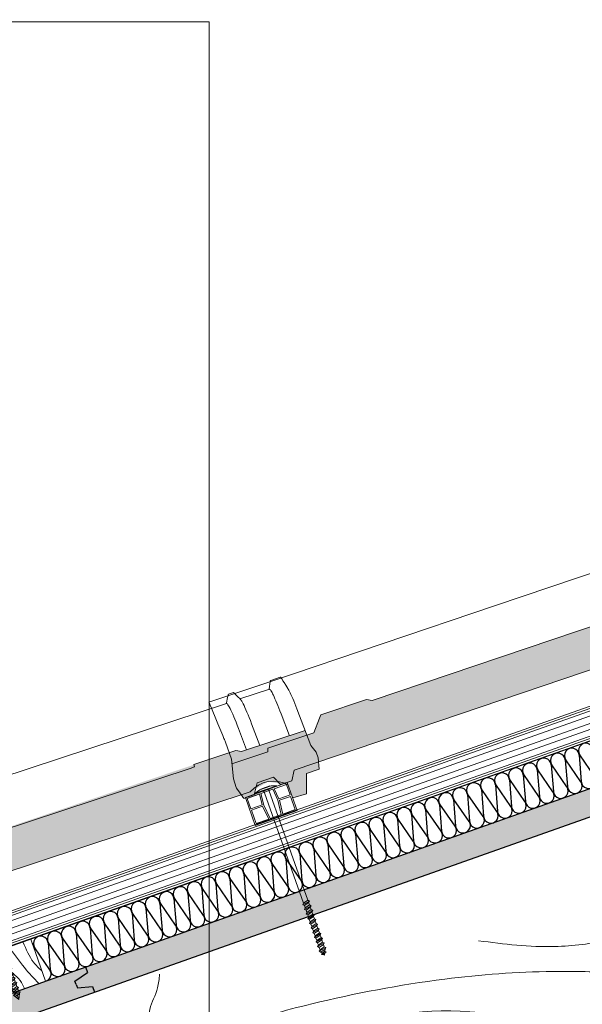
# Model space of a CAD drawing. Units: millimetres. Extents: x 64 to 933, y 419 to 929.
# Drawn here: x 614 to 652, y 709 to 776 of the extents above; entities that cross this region are included whole.
import ezdxf

# ---------------------------------------------------------------- set-up
doc = ezdxf.new("R2010")
doc.units = ezdxf.units.MM
doc.layers.get('0').update_dxf_attribs({"lineweight": 0})
for name, color, linetype, lineweight in [('Aislamiento 60', 21, 'Continuous', 0), ('betas madera', 32, 'Continuous', 0), ('CAPATEJAS', 12, 'Continuous', 0), ('estructura', 252, 'Continuous', 0), ('fijaciones', 7, 'Continuous', 0), ('onduline bajo teja', 1, 'Continuous', 0), ('osb', 7, 'Continuous', 0), ('rastrel PVC', 255, 'Continuous', 0), ('TEXTO', 7, 'Continuous', 0)]:
    doc.layers.add(name, color=color, linetype=linetype, lineweight=lineweight)

# ---------------------------------------------------------------- blocks, each defined once
blk = doc.blocks.new('A$C77B31DA4')
at = {"layer": 'onduline bajo teja', "color": 1}
for points in [[(202, 2.2), (202, 0), (0, 0), (0, 2.2), (202, 2.2), (202, 0)], [(0, 2.2), (0, 1.9), (202, 1.9)], [(0, 2.05), (202, 2.05)], [(0, 1.575), (202, 1.575)], [(0, 1.1), (202, 1.1)], [(202, 0.712), (0, 0.712)], [(202, 0), (202, 0.3), (0, 0.3)], [(202, 0.15), (0, 0.15)]]:
    blk.add_lwpolyline(points, dxfattribs=at)
blk = doc.blocks.new('A$C5C112C8E')
at = {"layer": 'rastrel PVC', "linetype": 'Continuous'}
for points in [[(-0.99, 1.738), (1.616, 3.223)], [(-0.99, 1.738), (1.616, 3.223)], [(1.579, 3.087), (0.815, 2.651)], [(1.579, 3.087), (0.815, 2.651)], [(1.579, 3.087), (1.95, 2.435)], [(1.579, 3.087), (1.95, 2.435)], [(1.616, 3.223), (2.606, 1.485)], [(-0.09, 2.135), (-0.854, 1.7)], [(-0.854, 1.7), (-0.09, 2.135)], [(-0.09, 2.135), (-0.854, 1.7)], [(-0.854, 1.7), (-0.09, 2.135)], [(-0.854, 1.7), (-0.115, 2.121)], [(-0.854, 1.7), (-0.115, 2.121)], [(-0.09, 2.135), (0.213, 1.445)], [(-0.09, 2.135), (0.213, 1.445)], [(0.727, 2.601), (-0.002, 2.186)], [(0.727, 2.601), (-0.002, 2.186)], [(-0.002, 2.186), (0.324, 1.451)], [(-0.002, 2.186), (0.324, 1.451)], [(0.727, 2.601), (1.193, 1.946)], [(0.815, 2.651), (1.255, 2.039)], [(1.95, 2.435), (1.255, 2.039)], [(1.95, 2.435), (1.255, 2.039)], [(2, 2.348), (1.305, 1.952)], [(2, 2.348), (1.305, 1.952)], [(2, 2.348), (2.47, 1.523)], [(2, 2.348), (2.47, 1.523)], [(-0.854, 1.7), (-0.483, 1.049)], [(-0.483, 1.049), (0.213, 1.445)], [(-0.483, 1.049), (0.213, 1.445)], [(-0.433, 0.962), (0.262, 1.358)], [(-0.433, 0.962), (0.262, 1.358)], [(2.606, 1.485), (0, 0)], [(2.606, 1.485), (0, 0)], [(0.819, 0.582), (0.262, 1.358)], [(0.819, 0.582), (0.262, 1.358)], [(0.907, 0.632), (0.324, 1.451)], [(0.907, 0.632), (0.324, 1.451)], [(1.601, 1.027), (1.193, 1.946)], [(1.688, 1.077), (1.305, 1.952)], [(1.688, 1.077), (1.305, 1.952)], [(2.47, 1.523), (1.688, 1.077)], [(2.47, 1.523), (1.688, 1.077)], [(-0.433, 0.962), (0.037, 0.136)], [(1.601, 1.027), (0.907, 0.632)], [(0.037, 0.136), (0.819, 0.582)]]:
    blk.add_lwpolyline(points, dxfattribs=at)
at = {"layer": 'rastrel PVC'}
blk.add_lwpolyline([(0, 0), (-0.99, 1.738)], dxfattribs=at)
blk = doc.blocks.new('tejamixta8')
for p, q in [((117.797, -148.398), (117.642, -148.482)), ((117.857, -148.45), (117.838, -148.428)), ((117.881, -148.476), (117.857, -148.45)), ((117.92, -148.52), (117.881, -148.476)), ((117.966, -148.569), (117.92, -148.52)), ((117.647, -148.64), (117.165, -148.901)), ((116.944, -148.894), (116.943, -148.94)), ((116.945, -148.869), (116.944, -148.894)), ((117.032, -148.812), (116.949, -148.857)), ((117.134, -148.879), (117.1, -148.855)), ((118.188, -148.898), (118.544, -149.493)), ((116.943, -149.021), (115.197, -149.966)), ((117.927, -149.03), (118.142, -149.389)), ((117.357, -149.813), (118.398, -149.25)), ((117.231, -149.42), (117.44, -149.768)), ((117.445, -149.298), (117.657, -149.651)), ((118.544, -149.493), (118.66, -149.594)), ((118.66, -149.594), (118.709, -149.684)), ((118.762, -149.882), (118.709, -149.684)), ((115.197, -149.966), (113.221, -151.033)), ((116.564, -150.188), (117.253, -149.816)), ((117.253, -149.816), (117.357, -149.813)), ((118.556, -149.994), (118.762, -149.882)), ((118.62, -150.35), (118.556, -149.994)), ((111.353, -153.055), (116.511, -150.27)), ((116.511, -150.27), (116.586, -150.229)), ((116.586, -150.229), (116.564, -150.188)), ((110.195, -154.508), (117.635, -150.491)), ((118.394, -150.458), (118.62, -150.35)), ((109.528, -153.026), (113.221, -151.033)), ((109.528, -153.026), (108.508, -153.576)), ((110.482, -153.46), (111.25, -153.057)), ((111.25, -153.057), (111.353, -153.055)), ((108.572, -153.672), (108.54, -153.621)), ((110.429, -153.794), (110.482, -153.46)), ((108.697, -153.874), (108.572, -153.672)), ((109.672, -154.203), (110.429, -153.794)), ((108.85, -154.117), (108.802, -154.041)), ((109.071, -154.503), (108.916, -154.225)), ((109.093, -154.585), (109.685, -154.265)), ((109.672, -154.203), (109.685, -154.265)), ((109.164, -154.842), (109.071, -154.503)), ((110.195, -154.508), (110.187, -154.7)), ((109.24, -154.983), (109.164, -154.842)), ((109.589, -154.836), (109.575, -155.057)), ((109.858, -154.69), (109.589, -154.836)), ((109.858, -154.69), (109.994, -154.795)), ((110.004, -154.798), (110.187, -154.7)), ((109.24, -154.983), (109.246, -154.994)), ((109.246, -154.994), (109.322, -155.068)), ((109.322, -155.068), (109.327, -155.074)), ((109.327, -155.074), (109.337, -155.083)), ((109.337, -155.083), (109.36, -155.106)), ((109.405, -155.149), (109.575, -155.057))]:
    blk.add_line(p, q)
for points in [[(117.838, -148.428), (117.827, -148.416), (117.816, -148.407), (117.808, -148.4), (117.801, -148.398), (117.797, -148.398)], [(117.642, -148.482), (117.64, -148.483), (117.638, -148.489), (117.637, -148.498)], [(117.637, -148.498), (117.638, -148.516), (117.639, -148.537), (117.64, -148.558), (117.641, -148.58), (117.642, -148.602), (117.642, -148.624), (117.643, -148.642)], [(117.966, -148.569), (117.974, -148.579), (117.988, -148.595), (118.004, -148.616), (118.021, -148.64), (118.04, -148.667), (118.061, -148.698), (118.083, -148.732), (118.108, -148.769), (118.133, -148.81), (118.16, -148.853), (118.188, -148.898)], [(117.647, -148.64), (117.651, -148.639), (117.658, -148.643), (117.667, -148.649), (117.677, -148.659), (117.689, -148.673), (117.703, -148.689), (117.718, -148.71), (117.735, -148.733), (117.754, -148.76), (117.774, -148.789), (117.796, -148.822), (117.82, -148.858), (117.845, -148.897), (117.871, -148.939), (117.898, -148.983), (117.927, -149.03)], [(116.949, -148.857), (116.949, -148.858), (116.946, -148.863), (116.945, -148.869)], [(117.032, -148.812), (117.037, -148.812), (117.044, -148.815), (117.048, -148.817)], [(117.1, -148.855), (117.066, -148.831), (117.048, -148.817)], [(117.174, -148.907), (117.152, -148.892), (117.134, -148.879)], [(117.445, -149.298), (117.414, -149.246), (117.383, -149.197), (117.355, -149.152), (117.327, -149.11), (117.302, -149.071), (117.279, -149.036), (117.257, -149.005), (117.237, -148.978), (117.22, -148.955), (117.204, -148.936), (117.191, -148.922), (117.179, -148.911), (117.174, -148.907)], [(116.943, -148.94), (116.941, -148.985), (116.94, -149.007), (116.94, -149.023)], [(116.943, -149.021), (116.946, -149.02), (116.953, -149.022), (116.962, -149.029), (116.973, -149.04), (116.987, -149.055), (117.003, -149.074), (117.021, -149.097), (117.04, -149.124), (117.062, -149.156), (117.086, -149.191), (117.112, -149.23), (117.139, -149.272), (117.168, -149.319), (117.199, -149.368), (117.231, -149.42)], [(108.509, -153.576), (108.509, -153.576), (108.509, -153.576), (108.508, -153.576), (108.508, -153.576), (108.508, -153.575), (108.508, -153.576)], [(108.508, -153.576), (108.508, -153.576), (108.508, -153.576), (108.508, -153.576), (108.508, -153.576), (108.508, -153.576), (108.508, -153.576), (108.508, -153.576)], [(108.54, -153.621), (108.528, -153.603), (108.519, -153.589), (108.512, -153.58), (108.509, -153.576)], [(108.802, -154.041), (108.729, -153.927), (108.697, -153.874)], [(108.916, -154.225), (108.906, -154.209), (108.897, -154.193), (108.888, -154.177), (108.879, -154.162), (108.869, -154.147), (108.86, -154.132), (108.85, -154.117)], [(109.994, -154.795), (109.998, -154.798), (110.002, -154.799), (110.004, -154.798)], [(109.36, -155.106), (109.385, -155.132), (109.395, -155.143)]]:
    blk.add_lwpolyline(points)
blk.add_arc((118.103, -150.761), 0.541, 71.4892, 150.0041)
blk = doc.blocks.new('tejamixta9')
for p, q in [((125.882, -143.806), (125.728, -143.891)), ((125.943, -143.857), (125.923, -143.836)), ((125.967, -143.884), (125.943, -143.857)), ((126.007, -143.927), (125.967, -143.884)), ((126.053, -143.976), (126.007, -143.927)), ((125.734, -144.049), (125.255, -144.314)), ((125.034, -144.309), (125.033, -144.354)), ((125.034, -144.284), (125.034, -144.309)), ((125.121, -144.226), (125.038, -144.272)), ((125.223, -144.292), (125.189, -144.269)), ((126.277, -144.303), (126.638, -144.895)), ((125.034, -144.435), (123.295, -145.394)), ((126.017, -144.437), (126.235, -144.794)), ((125.453, -145.224), (126.49, -144.653)), ((125.538, -144.709), (125.752, -145.06)), ((125.324, -144.832), (125.536, -145.179)), ((126.637, -144.893), (126.755, -144.995)), ((126.755, -144.995), (126.805, -145.085)), ((126.86, -145.283), (126.805, -145.085)), ((124.663, -145.605), (125.35, -145.228)), ((125.35, -145.228), (125.453, -145.224)), ((123.295, -145.394), (121.327, -146.477)), ((126.654, -145.396), (126.86, -145.283)), ((126.721, -145.751), (126.654, -145.396)), ((124.604, -145.691), (124.663, -145.605)), ((119.475, -148.513), (124.611, -145.688)), ((126.503, -145.86), (126.721, -145.751)), ((118.329, -149.976), (125.767, -145.872)), ((117.65, -148.498), (121.327, -146.477)), ((117.65, -148.498), (116.634, -149.056)), ((118.623, -148.928), (119.372, -148.516)), ((119.372, -148.516), (119.475, -148.513)), ((118.557, -149.26), (118.611, -148.989)), ((118.611, -148.989), (118.623, -148.928)), ((116.699, -149.152), (116.666, -149.102)), ((116.825, -149.353), (116.699, -149.152)), ((117.803, -149.674), (118.557, -149.26)), ((116.981, -149.595), (116.932, -149.519)), ((117.204, -149.98), (117.047, -149.702)), ((117.227, -150.06), (117.817, -149.736)), ((117.803, -149.674), (117.817, -149.736)), ((117.3, -150.317), (117.204, -149.98)), ((118.329, -149.976), (118.322, -150.167)), ((117.377, -150.457), (117.3, -150.317)), ((117.725, -150.308), (117.713, -150.529)), ((117.993, -150.16), (117.725, -150.308)), ((117.993, -150.16), (118.13, -150.264)), ((118.14, -150.267), (118.322, -150.167)), ((117.377, -150.457), (117.384, -150.469)), ((117.384, -150.469), (117.46, -150.543)), ((117.46, -150.543), (117.465, -150.548)), ((117.465, -150.548), (117.475, -150.557)), ((117.475, -150.557), (117.498, -150.58)), ((117.543, -150.622), (117.713, -150.529))]:
    blk.add_line(p, q)
for points in [[(125.923, -143.836), (125.912, -143.824), (125.902, -143.814), (125.893, -143.808), (125.886, -143.806), (125.882, -143.806)], [(125.728, -143.891), (125.726, -143.892), (125.724, -143.899), (125.724, -143.907)], [(125.724, -143.907), (125.725, -143.925), (125.726, -143.946), (125.727, -143.967), (125.728, -143.989), (125.729, -144.011), (125.729, -144.033), (125.73, -144.051)], [(126.053, -143.976), (126.061, -143.985), (126.075, -144.002), (126.091, -144.022), (126.108, -144.046), (126.128, -144.073), (126.149, -144.104), (126.171, -144.138), (126.196, -144.175), (126.222, -144.215), (126.249, -144.258), (126.277, -144.303)], [(125.734, -144.049), (125.739, -144.049), (125.745, -144.052), (125.754, -144.058), (125.764, -144.068), (125.776, -144.082), (125.79, -144.098), (125.806, -144.118), (125.823, -144.142), (125.842, -144.168), (125.863, -144.197), (125.885, -144.23), (125.909, -144.266), (125.934, -144.305), (125.96, -144.346), (125.988, -144.39), (126.017, -144.437)], [(125.033, -144.354), (125.031, -144.399), (125.031, -144.422), (125.03, -144.437)], [(125.038, -144.272), (125.038, -144.272), (125.035, -144.277), (125.034, -144.284)], [(125.121, -144.226), (125.126, -144.226), (125.133, -144.229), (125.136, -144.231)], [(125.189, -144.269), (125.155, -144.245), (125.136, -144.231)], [(125.263, -144.319), (125.242, -144.305), (125.223, -144.292)], [(125.538, -144.709), (125.506, -144.657), (125.475, -144.609), (125.446, -144.563), (125.418, -144.521), (125.393, -144.483), (125.369, -144.448), (125.347, -144.418), (125.327, -144.391), (125.31, -144.368), (125.294, -144.349), (125.28, -144.334), (125.269, -144.324), (125.263, -144.319)], [(125.034, -144.435), (125.036, -144.435), (125.043, -144.437), (125.052, -144.443), (125.064, -144.454), (125.077, -144.469), (125.093, -144.488), (125.111, -144.511), (125.132, -144.538), (125.154, -144.569), (125.178, -144.604), (125.204, -144.643), (125.231, -144.686), (125.261, -144.731), (125.292, -144.78), (125.324, -144.832)], [(116.634, -149.056), (116.634, -149.056), (116.634, -149.056), (116.634, -149.056), (116.634, -149.056), (116.634, -149.057), (116.634, -149.057), (116.634, -149.057)], [(116.635, -149.056), (116.635, -149.056), (116.635, -149.056), (116.635, -149.056), (116.635, -149.056), (116.635, -149.056), (116.634, -149.056)], [(116.666, -149.102), (116.654, -149.083), (116.645, -149.069), (116.639, -149.06), (116.635, -149.056)], [(116.932, -149.519), (116.858, -149.405), (116.825, -149.353)], [(117.047, -149.702), (117.038, -149.686), (117.028, -149.671), (117.019, -149.655), (117.009, -149.639), (117, -149.624), (116.99, -149.609), (116.981, -149.595)], [(118.13, -150.264), (118.134, -150.267), (118.137, -150.268), (118.14, -150.267)], [(117.498, -150.58), (117.523, -150.606), (117.533, -150.616)], [(117.543, -150.622), (117.542, -150.622), (117.541, -150.622), (117.539, -150.621), (117.537, -150.62), (117.535, -150.618), (117.533, -150.616)]]:
    blk.add_lwpolyline(points)
blk.add_arc((126.231, -146.161), 0.547, 74.8694, 148.0643)
blk = doc.blocks.new('A$C7B5C40A7')
blk.add_lwpolyline([(0, -5.817), (0, -5.483)])
at = {"layer": 'fijaciones', "linetype": 'ByBlock'}
for p, q in [((-0.407, 0.163), (-0.772, 0.041)), ((-0.772, 0.041), (0, 0.041)), ((-0.772, 0), (-0.772, 0.041)), ((-0.772, 0), (0, 0)), ((0, 0.163), (-0.407, 0.163)), ((-0.325, 0.179), (-0.325, 0.179)), ((-0.321, 0.183), (0.321, 0.183)), ((0, 0.175), (-0.321, 0.175)), ((0, 0.163), (-0.122, 0.163)), ((0, 0.175), (0.321, 0.175)), ((0, 0.163), (0.122, 0.163)), ((0, 0.163), (0.407, 0.163)), ((0.772, 0.041), (0, 0.041)), ((0.772, 0), (0, 0)), ((0.325, 0.179), (0.325, 0.179)), ((0.407, 0.163), (0.772, 0.041)), ((0.772, 0), (0.772, 0.041)), ((0.772, 0), (0.772, 0)), ((-0.167, -3.026), (-0.167, -0.13)), ((-0.167, -0.359), (-0.167, -0.13)), ((0.167, -2.942), (0.167, -0.075)), ((0.167, -0.276), (0.167, -0.075)), ((-0.25, -3.108), (0.25, -3.025)), ((-0.167, -3.026), (-0.25, -3.108)), ((-0.25, -3.108), (-0.167, -3.192)), ((-0.167, -3.026), (0.167, -2.942)), ((-0.167, -3.192), (0.167, -3.108)), ((-0.167, -3.359), (-0.167, -3.192)), ((-0.167, -3.359), (0.167, -3.276)), ((0.167, -2.942), (0.25, -3.025)), ((0.25, -3.025), (0.167, -3.108)), ((0.167, -3.276), (0.167, -3.108)), ((0.167, -3.276), (0.25, -3.358)), ((-0.25, -3.442), (0.25, -3.358)), ((-0.167, -3.359), (-0.25, -3.442)), ((-0.25, -3.442), (-0.167, -3.525)), ((-0.167, -3.692), (-0.25, -3.775)), ((-0.25, -3.775), (0.25, -3.692)), ((-0.25, -3.775), (-0.167, -3.858)), ((-0.167, -3.525), (0.167, -3.442)), ((-0.167, -3.692), (-0.167, -3.525)), ((-0.167, -3.692), (-0.167, -3.588)), ((-0.167, -3.692), (0.167, -3.609)), ((-0.167, -3.858), (0.167, -3.775)), ((-0.167, -4.026), (-0.167, -3.858)), ((-0.167, -4.026), (0.167, -3.942)), ((0.25, -3.358), (0.167, -3.442)), ((0.167, -3.609), (0.167, -3.442)), ((0.167, -3.609), (0.167, -3.588)), ((0.167, -3.609), (0.25, -3.692)), ((0.25, -3.692), (0.167, -3.775)), ((0.167, -3.942), (0.167, -3.775)), ((0.167, -3.942), (0.25, -4.025)), ((-0.25, -4.108), (0.25, -4.025)), ((-0.167, -4.026), (-0.25, -4.108)), ((-0.25, -4.108), (-0.167, -4.192)), ((-0.25, -4.442), (0.25, -4.358)), ((-0.167, -4.359), (-0.25, -4.442)), ((-0.25, -4.442), (-0.167, -4.525)), ((-0.167, -4.192), (0.167, -4.108)), ((-0.167, -4.359), (-0.167, -4.192)), ((-0.167, -4.359), (0.167, -4.276)), ((-0.167, -4.525), (0.167, -4.442)), ((-0.167, -4.692), (-0.167, -4.525)), ((-0.167, -4.692), (0.167, -4.609)), ((0.25, -4.025), (0.167, -4.108)), ((0.167, -4.276), (0.167, -4.108)), ((0.167, -4.276), (0.25, -4.358)), ((0.25, -4.358), (0.167, -4.442)), ((0.167, -4.609), (0.167, -4.442)), ((0.167, -4.609), (0.25, -4.692)), ((-0.167, -4.692), (-0.25, -4.775)), ((-0.25, -4.775), (0.25, -4.692)), ((-0.25, -4.775), (-0.167, -4.858)), ((-0.25, -5.108), (0.25, -5.025)), ((-0.167, -5.026), (-0.25, -5.108)), ((-0.25, -5.108), (-0.167, -5.192)), ((-0.167, -4.858), (0.167, -4.775)), ((-0.167, -5.026), (-0.167, -4.858)), ((-0.167, -5.026), (0.167, -4.942)), ((-0.167, -5.192), (0.167, -5.108)), ((-0.167, -5.359), (-0.167, -5.192)), ((-0.167, -5.359), (0.167, -5.276)), ((0.25, -4.692), (0.167, -4.775)), ((0.167, -4.942), (0.167, -4.775)), ((0.167, -4.942), (0.25, -5.025)), ((0.25, -5.025), (0.167, -5.108)), ((0.167, -5.276), (0.167, -5.108)), ((0.167, -5.276), (0.25, -5.358)), ((-0.25, -5.442), (0.25, -5.358)), ((-0.167, -5.359), (-0.25, -5.442)), ((-0.25, -5.442), (-0.167, -5.525)), ((-0.167, -5.525), (0.167, -5.442)), ((-0.167, -5.525), (-0.107, -5.63)), ((-0.167, -5.525), (0, -5.817)), ((0.167, -5.442), (0, -5.817)), ((0.167, -5.442), (0.11, -5.57)), ((0.25, -5.358), (0.167, -5.442))]:
    blk.add_line(p, q, dxfattribs=at)
for centre, radius, start, end in [((-0.488, -0.103), 0.324, 55.09583, 58.98539), ((-0.455, -0.096), 0.29, 353.17948, 19.26737), ((0.467, -0.088), 0.301, 119.37632, 123.70449), ((0.467, -0.088), 0.301, 163.06854, 177.58438)]:
    blk.add_arc(centre, radius, start, end, dxfattribs=at)
for centre, start_param, end_param in [((-0.321, 0.179), -0.44518, 1.125616), ((-0.321, 0.179), 1.125616, 2.696412), ((0.321, 0.179), 4.267209, 5.838005), ((0.321, 0.179), 2.696412, 4.267209)]:
    blk.add_ellipse(centre, major_axis=(-0.00175, 0.00367), ratio=1, start_param=start_param, end_param=end_param, dxfattribs=at)
blk = doc.blocks.new('A$C52E3177B')
at = {"layer": 'osb'}
h = blk.add_hatch(dxfattribs=at)
h.set_pattern_fill('ANSI38', color=40, scale=0.1, angle=335)
h.paths.add_polyline_path([(114.863, 38.75), (114.73, 39.127), (113.703, 39.029), (113.62, 39.265), (113.53, 39.498), (114.396, 40.07), (114.262, 40.447), (50.631, 17.923), (50.765, 17.546), (49.899, 16.974), (49.989, 16.741), (50.072, 16.505), (51.099, 16.603), (51.232, 16.226)])
h.paths.add_polyline_path([(51.232, 16.226), (51.099, 16.603), (50.072, 16.505), (49.989, 16.741), (49.899, 16.974), (50.765, 17.546), (50.631, 17.923), (0, 0), (0.601, -1.697)])
h.paths.add_polyline_path([(178.494, 61.274), (178.361, 61.651), (177.335, 61.553), (177.251, 61.789), (177.161, 62.022), (178.027, 62.594), (177.893, 62.971), (114.262, 40.447), (114.396, 40.07), (113.53, 39.498), (113.62, 39.265), (113.703, 39.029), (114.73, 39.127), (114.863, 38.75)])
h.paths.add_polyline_path([(242.125, 83.799), (241.992, 84.176), (240.966, 84.078), (240.882, 84.313), (240.792, 84.547), (241.658, 85.118), (241.524, 85.495), (177.893, 62.971), (178.027, 62.594), (177.161, 62.022), (177.251, 61.789), (177.335, 61.553), (178.361, 61.651), (178.494, 61.274)])
h.paths.add_polyline_path([(265.181, 91.96), (265.181, 93.869), (241.524, 85.495), (241.658, 85.118), (240.792, 84.547), (240.882, 84.313), (240.966, 84.078), (241.992, 84.176), (242.125, 83.799)])
h.paths.add_polyline_path([(410.741, 143.486), (410.607, 143.863), (409.581, 143.765), (409.498, 144), (409.408, 144.234), (410.274, 144.805), (410.14, 145.182), (347.11, 122.871), (347.11, 120.961)])
h.paths.add_polyline_path([(474.372, 166.01), (474.238, 166.387), (473.212, 166.289), (473.129, 166.525), (473.039, 166.758), (473.905, 167.33), (473.771, 167.707), (410.14, 145.182), (410.274, 144.805), (409.408, 144.234), (409.498, 144), (409.581, 143.765), (410.607, 143.863), (410.741, 143.486)])
h.paths.add_polyline_path([(538.003, 188.534), (537.869, 188.911), (536.843, 188.813), (536.76, 189.049), (536.67, 189.282), (537.536, 189.854), (537.402, 190.231), (473.771, 167.707), (473.905, 167.33), (473.039, 166.758), (473.129, 166.525), (473.212, 166.289), (474.238, 166.387), (474.372, 166.01)])
h.paths.add_polyline_path([(590.544, 207.133), (590.544, 209.042), (537.402, 190.231), (537.536, 189.854), (536.67, 189.282), (536.76, 189.049), (536.843, 188.813), (537.869, 188.911), (538.003, 188.534)])
at = {"layer": 'osb', "lineweight": -3}
for points in [[(347.11, 122.871), (590.544, 209.042), (724.193, 161.732)], [(347.11, 120.961), (590.544, 207.133), (723.593, 160.035)], [(409.408, 144.234), (410.274, 144.805)], [(410.14, 145.182), (410.274, 144.805)], [(409.498, 144), (409.408, 144.234)], [(409.498, 144), (409.581, 143.765), (410.607, 143.863)], [(410.607, 143.863), (410.741, 143.486)]]:
    blk.add_lwpolyline(points, dxfattribs=at)
blk = doc.blocks.new('RASTREL DE MADERA')
at = {"layer": 'betas madera'}
blk.add_lwpolyline([(1277.276, 431.425), (1281.276, 431.425), (1281.276, 434.425), (1277.276, 434.425), (1277.276, 431.425)], dxfattribs=at)
for points, knots in [([(1277.561, 434.433), (1277.551, 434.359), (1277.514, 433.897), (1277.385, 433.256), (1277.702, 432.24), (1277.886, 431.763), (1278.017, 431.425)], [44.230001, 44.230001, 44.230001, 44.230001, 45.17794, 49.701654, 54.686108, 58.859851, 58.859851, 58.859851, 58.859851]), ([(1279.767, 431.425), (1279.759, 431.633), (1279.676, 432.287), (1278.932, 433.229), (1278.786, 434.068), (1278.393, 434.433)], [22.950498, 22.950498, 22.950498, 22.950498, 25.906768, 32.481595, 38.902934, 38.902934, 38.902934, 38.902934]), ([(1280.781, 431.425), (1280.593, 431.869), (1280.158, 432.841), (1279.902, 433.896), (1279.662, 434.433)], [65.034087, 65.034087, 65.034087, 65.034087, 71.895123, 80.346476, 80.346476, 80.346476, 80.346476]), ([(1281.276, 432.172), (1281.129, 432.401), (1280.788, 433.085), (1280.767, 433.902), (1280.708, 434.421), (1280.706, 434.433)], [83.277963, 83.277963, 83.277963, 83.277963, 87.188665, 94.405709, 94.590142, 94.590142, 94.590142, 94.590142]), ([(1278.516, 431.425), (1278.516, 431.428), (1278.645, 432.008), (1278.701, 432.531), (1277.683, 434.005), (1277.595, 432.624), (1277.965, 432.026), (1278.46, 432.335), (1278.311, 433.409), (1277.885, 432.957), (1277.886, 432.758), (1277.887, 432.625)], [64.329025, 64.329025, 64.329025, 64.329025, 64.361023, 70.885997, 75.270104, 80.627333, 82.402766, 83.376366, 87.915449, 88.860191, 90.728232, 90.728232, 90.728232, 90.728232])]:
    blk.add_open_spline(points, degree=3, knots=knots, dxfattribs=at)
blk = doc.blocks.new('AISLAMIENTO 30MM')
at = {"layer": 'Aislamiento 60', "linetype": 'Continuous', "lineweight": -3}
for p, q in [((1717.726, 595.257), (1716.707, 596.741)), ((1717.616, 597.063), (1717.758, 595.268)), ((1718.668, 595.59), (1717.649, 597.075)), ((1715.733, 596.397), (1715.874, 594.601)), ((1716.784, 594.923), (1715.765, 596.408)), ((1716.784, 594.923), (1715.765, 596.408)), ((1716.674, 596.73), (1716.816, 594.934)), ((1713.849, 595.73), (1713.99, 593.934)), ((1714.9, 594.256), (1713.881, 595.741)), ((1714.791, 596.063), (1714.932, 594.268)), ((1715.842, 594.59), (1714.823, 596.074)), ((1711.965, 595.063), (1712.106, 593.267)), ((1713.016, 593.589), (1711.997, 595.074)), ((1712.907, 595.396), (1713.048, 593.601)), ((1713.958, 593.923), (1712.939, 595.408)), ((1710.081, 594.396), (1710.222, 592.6)), ((1711.132, 592.922), (1710.113, 594.407)), ((1711.023, 594.729), (1711.164, 592.934)), ((1712.074, 593.256), (1711.055, 594.741)), ((1708.197, 593.729), (1708.339, 591.934)), ((1709.248, 592.256), (1708.229, 593.74)), ((1709.139, 594.062), (1709.28, 592.267)), ((1710.19, 592.589), (1709.171, 594.074)), ((1706.313, 593.062), (1706.455, 591.267)), ((1707.364, 591.589), (1706.345, 593.073)), ((1707.255, 593.395), (1707.397, 591.6)), ((1708.306, 591.922), (1707.287, 593.407)), ((1704.429, 592.395), (1704.571, 590.6)), ((1705.481, 590.922), (1704.461, 592.407)), ((1705.371, 592.729), (1705.513, 590.933)), ((1706.423, 591.255), (1705.403, 592.74)), ((1702.545, 591.728), (1702.687, 589.933)), ((1703.597, 590.255), (1702.577, 591.74)), ((1703.487, 592.062), (1703.629, 590.266)), ((1704.539, 590.588), (1703.519, 592.073)), ((1700.661, 591.061), (1700.803, 589.266)), ((1701.713, 589.588), (1700.693, 591.073)), ((1701.603, 591.395), (1701.745, 589.599)), ((1702.655, 589.921), (1701.635, 591.406)), ((1698.777, 590.395), (1698.919, 588.599)), ((1699.829, 588.921), (1698.809, 590.406)), ((1699.719, 590.728), (1699.861, 588.932)), ((1700.771, 589.255), (1699.751, 590.739)), ((1696.893, 589.728), (1697.035, 587.932)), ((1697.945, 588.254), (1696.925, 589.739)), ((1697.835, 590.061), (1697.977, 588.266)), ((1698.887, 588.588), (1697.867, 590.072)), ((1695.009, 589.061), (1695.151, 587.265)), ((1696.061, 587.587), (1695.041, 589.072)), ((1695.951, 589.394), (1696.093, 587.599)), ((1697.003, 587.921), (1695.983, 589.406)), ((1697.003, 587.921), (1695.983, 589.406)), ((1693.125, 588.394), (1693.267, 586.598)), ((1694.177, 586.92), (1693.158, 588.405)), ((1694.067, 588.727), (1694.209, 586.932)), ((1695.119, 587.254), (1694.099, 588.739)), ((1691.242, 587.727), (1691.383, 585.932)), ((1692.293, 586.254), (1691.274, 587.738)), ((1692.183, 588.06), (1692.325, 586.265)), ((1693.235, 586.587), (1692.216, 588.072)), ((1689.358, 587.06), (1689.499, 585.265)), ((1690.409, 585.587), (1689.39, 587.072)), ((1690.3, 587.394), (1690.441, 585.598)), ((1691.351, 585.92), (1690.332, 587.405)), ((1687.474, 586.393), (1687.615, 584.598)), ((1688.525, 584.92), (1687.506, 586.405)), ((1688.416, 586.727), (1688.557, 584.931)), ((1689.467, 585.253), (1688.448, 586.738)), ((1685.59, 585.726), (1685.731, 583.931)), ((1686.641, 584.253), (1685.622, 585.738)), ((1686.532, 586.06), (1686.673, 584.264)), ((1687.583, 584.586), (1686.564, 586.071)), ((1683.706, 585.06), (1683.847, 583.264)), ((1684.757, 583.586), (1683.738, 585.071)), ((1684.648, 585.393), (1684.789, 583.597)), ((1685.699, 583.92), (1684.68, 585.404)), ((1681.822, 584.393), (1681.964, 582.597)), ((1682.873, 582.919), (1681.854, 584.404)), ((1682.764, 584.726), (1682.906, 582.931)), ((1683.815, 583.253), (1682.796, 584.737)), ((1680.88, 584.059), (1680.886, 583.981)), ((1681.931, 582.586), (1680.912, 584.071))]:
    blk.add_line(p, q, dxfattribs=at)
for centre, start, end in [((1717.118, 597.024), 4.49303, 214.4931), ((1718.06, 597.358), 4.49303, 214.4931), ((1715.234, 596.357), 4.49303, 214.4931), ((1716.176, 596.691), 4.49303, 214.4931), ((1713.351, 595.691), 4.49303, 214.4931), ((1714.292, 596.024), 4.49303, 214.4931), ((1711.467, 595.024), 4.49303, 214.4931), ((1712.409, 595.357), 4.49303, 214.4931), ((1718.256, 595.307), 184.49303, 34.4931), ((1709.583, 594.357), 4.49303, 214.4931), ((1710.525, 594.69), 4.49303, 214.4931), ((1716.372, 594.64), 184.49303, 34.4931), ((1717.314, 594.974), 184.49303, 34.4931), ((1707.699, 593.69), 4.49303, 214.4931), ((1708.641, 594.023), 4.49303, 214.4931), ((1714.488, 593.973), 184.49303, 34.4931), ((1715.43, 594.307), 184.49303, 34.4931), ((1705.815, 593.023), 4.49303, 214.4931), ((1706.757, 593.356), 4.49303, 214.4931), ((1712.604, 593.306), 184.49303, 34.4931), ((1713.546, 593.64), 184.49303, 34.4931), ((1703.931, 592.356), 4.49303, 214.4931), ((1704.873, 592.689), 4.49303, 214.4931), ((1710.721, 592.64), 184.49303, 34.4931), ((1711.662, 592.973), 184.49303, 34.4931), ((1702.047, 591.689), 4.49303, 214.4931), ((1702.989, 592.023), 4.49303, 214.4931), ((1708.837, 591.973), 184.49303, 34.4931), ((1709.779, 592.306), 184.49303, 34.4931), ((1700.163, 591.022), 4.49303, 214.4931), ((1701.105, 591.356), 4.49303, 214.4931), ((1706.953, 591.306), 184.49303, 34.4931), ((1707.895, 591.639), 184.49303, 34.4931), ((1698.279, 590.355), 4.49303, 214.4931), ((1699.221, 590.689), 4.49303, 214.4931), ((1705.069, 590.639), 184.49303, 34.4931), ((1706.011, 590.972), 184.49303, 34.4931), ((1696.395, 589.689), 4.49303, 214.4931), ((1697.337, 590.022), 4.49303, 214.4931), ((1703.185, 589.972), 184.49303, 34.4931), ((1704.127, 590.305), 184.49303, 34.4931), ((1694.511, 589.022), 4.49303, 214.4931), ((1695.453, 589.355), 4.49303, 214.4931), ((1701.301, 589.305), 184.49303, 34.4931), ((1702.243, 589.639), 184.49303, 34.4931), ((1692.627, 588.355), 4.49303, 214.4931), ((1693.569, 588.688), 4.49303, 214.4931), ((1699.417, 588.638), 184.49303, 34.4931), ((1700.359, 588.972), 184.49303, 34.4931), ((1690.743, 587.688), 4.49303, 214.4931), ((1691.685, 588.021), 4.49303, 214.4931), ((1697.533, 587.971), 184.49303, 34.4931), ((1698.475, 588.305), 184.49303, 34.4931), ((1688.859, 587.021), 4.49303, 214.4931), ((1689.801, 587.354), 4.49303, 214.4931), ((1695.649, 587.304), 184.49303, 34.4931), ((1696.591, 587.638), 184.49303, 34.4931), ((1686.976, 586.354), 4.49303, 214.4931), ((1687.918, 586.688), 4.49303, 214.4931), ((1693.765, 586.638), 184.49303, 34.4931), ((1694.707, 586.971), 184.49303, 34.4931), ((1685.092, 585.687), 4.49303, 214.4931), ((1686.034, 586.021), 4.49303, 214.4931), ((1691.881, 585.971), 184.49303, 34.4931), ((1692.823, 586.304), 184.49303, 34.4931), ((1683.208, 585.02), 4.49303, 214.4931), ((1684.15, 585.354), 4.49303, 214.4931), ((1689.997, 585.304), 184.49303, 34.4931), ((1690.939, 585.637), 184.49303, 34.4931), ((1681.324, 584.354), 4.49303, 214.4931), ((1682.266, 584.687), 4.49303, 214.4931), ((1688.113, 584.637), 184.49303, 34.4931), ((1689.055, 584.97), 184.49303, 34.4931), ((1680.382, 584.02), 4.49303, 41.7797), ((1686.229, 583.97), 184.49303, 34.4931), ((1687.171, 584.303), 184.49303, 34.4931), ((1684.346, 583.303), 184.49303, 34.4931), ((1685.288, 583.637), 184.49303, 34.4931), ((1682.462, 582.636), 184.49303, 34.4931), ((1683.404, 582.97), 184.49303, 34.4931), ((1681.52, 582.303), 284.88132, 34.4931)]:
    blk.add_arc(centre, 0.5, start, end, dxfattribs=at)
blk = doc.blocks.new('A$C139330D9')
at = {"layer": 'fijaciones', "linetype": 'ByBlock'}
for p, q in [((-0.742, -0.219), (-0.014, 0.038)), ((-0.437, 0.018), (-0.742, -0.219)), ((-0.728, -0.258), (0, 0)), ((-0.054, 0.153), (-0.437, 0.018)), ((-0.366, 0.06), (-0.366, 0.06)), ((-0.364, 0.065), (0.242, 0.279)), ((-0.058, 0.165), (-0.361, 0.057)), ((-0.054, 0.153), (-0.169, 0.113)), ((-0.058, 0.165), (0.244, 0.272)), ((-0.054, 0.153), (0.329, 0.289)), ((-0.054, 0.153), (0.061, 0.194)), ((0.715, 0.296), (-0.014, 0.038)), ((0.728, 0.258), (0, 0)), ((0.247, 0.277), (0.247, 0.277)), ((0.329, 0.289), (0.715, 0.296)), ((0.728, 0.258), (0.715, 0.296)), ((0.728, 0.258), (0.728, 0.258)), ((-0.728, -0.258), (-0.742, -0.219)), ((2.521, -7.621), (-0.114, -0.178)), ((0.249, -0.204), (0.182, -0.015)), ((2.807, -7.431), (0.182, -0.015)), ((2.47, -7.727), (2.914, -7.482)), ((2.521, -7.621), (2.47, -7.727)), ((2.47, -7.727), (2.576, -7.778)), ((2.521, -7.621), (2.807, -7.431)), ((2.576, -7.778), (2.863, -7.588)), ((2.632, -7.935), (2.576, -7.778)), ((2.581, -8.041), (3.025, -7.796)), ((2.632, -7.935), (2.581, -8.041)), ((2.632, -7.935), (2.919, -7.746)), ((2.688, -8.092), (2.974, -7.902)), ((2.807, -7.431), (2.914, -7.482)), ((2.914, -7.482), (2.863, -7.588)), ((2.919, -7.746), (2.863, -7.588)), ((2.919, -7.746), (3.025, -7.796)), ((3.025, -7.796), (2.974, -7.902)), ((3.03, -8.06), (2.974, -7.902)), ((2.581, -8.041), (2.688, -8.092)), ((2.743, -8.25), (2.688, -8.092)), ((2.693, -8.356), (3.136, -8.11)), ((2.743, -8.25), (2.693, -8.356)), ((2.693, -8.356), (2.799, -8.406)), ((2.743, -8.25), (3.03, -8.06)), ((2.799, -8.406), (3.085, -8.216)), ((2.855, -8.564), (2.799, -8.406)), ((2.804, -8.67), (3.247, -8.424)), ((2.855, -8.564), (2.804, -8.67)), ((2.855, -8.564), (3.141, -8.374)), ((2.91, -8.72), (3.197, -8.531)), ((3.03, -8.06), (3.136, -8.11)), ((3.136, -8.11), (3.085, -8.216)), ((3.141, -8.374), (3.085, -8.216)), ((3.141, -8.374), (3.247, -8.424)), ((3.247, -8.424), (3.197, -8.531)), ((2.804, -8.67), (2.91, -8.72)), ((2.915, -8.984), (3.358, -8.739)), ((2.966, -8.878), (2.915, -8.984)), ((2.915, -8.984), (3.021, -9.035)), ((2.966, -8.878), (3.252, -8.688)), ((3.021, -9.035), (3.308, -8.845)), ((3.077, -9.192), (3.021, -9.035)), ((3.026, -9.298), (3.47, -9.053)), ((3.077, -9.192), (3.026, -9.298)), ((3.077, -9.192), (3.364, -9.003)), ((3.133, -9.349), (3.419, -9.159)), ((3.252, -8.688), (3.358, -8.739)), ((3.358, -8.739), (3.308, -8.845)), ((3.364, -9.003), (3.308, -8.845)), ((3.364, -9.003), (3.47, -9.053)), ((3.47, -9.053), (3.419, -9.159)), ((3.026, -9.298), (3.133, -9.349)), ((3.137, -9.612), (3.581, -9.367)), ((3.188, -9.507), (3.137, -9.612)), ((3.137, -9.612), (3.244, -9.663)), ((3.188, -9.507), (3.475, -9.317)), ((3.244, -9.663), (3.53, -9.473)), ((3.249, -9.927), (3.692, -9.681)), ((3.3, -9.821), (3.249, -9.927)), ((3.249, -9.927), (3.355, -9.977)), ((3.3, -9.821), (3.586, -9.631)), ((3.355, -9.977), (3.641, -9.788)), ((3.411, -10.135), (3.697, -9.945)), ((3.475, -9.317), (3.581, -9.367)), ((3.581, -9.367), (3.53, -9.473)), ((3.586, -9.631), (3.692, -9.681)), ((3.692, -9.681), (3.641, -9.788)), ((3.697, -9.945), (3.803, -9.995)), ((3.36, -10.241), (3.803, -9.995)), ((3.411, -10.135), (3.36, -10.241)), ((3.36, -10.241), (3.466, -10.292)), ((3.466, -10.292), (3.753, -10.102)), ((3.522, -10.449), (3.466, -10.292)), ((3.471, -10.555), (3.915, -10.31)), ((3.522, -10.449), (3.471, -10.555)), ((3.471, -10.555), (3.577, -10.606)), ((3.522, -10.449), (3.808, -10.259)), ((3.577, -10.606), (3.864, -10.416)), ((3.633, -10.764), (3.577, -10.606)), ((3.633, -10.764), (3.92, -10.574)), ((3.803, -9.995), (3.753, -10.102)), ((3.808, -10.259), (3.753, -10.102)), ((3.808, -10.259), (3.915, -10.31)), ((3.915, -10.31), (3.864, -10.416)), ((3.92, -10.574), (3.864, -10.416)), ((3.92, -10.574), (4.026, -10.624)), ((3.582, -10.869), (4.026, -10.624)), ((3.633, -10.764), (3.582, -10.869)), ((3.582, -10.869), (3.689, -10.92)), ((3.689, -10.92), (3.975, -10.73)), ((3.689, -10.92), (3.78, -10.999)), ((3.741, -11.081), (4.042, -10.908)), ((3.78, -10.999), (3.741, -11.081)), ((3.741, -11.081), (3.868, -11.075)), ((3.78, -10.999), (3.964, -10.87)), ((3.868, -11.075), (3.956, -10.971)), ((3.868, -11.075), (3.943, -11.14)), ((3.956, -10.971), (3.943, -11.14)), ((4.042, -10.908), (3.956, -10.971)), ((3.975, -10.73), (3.964, -10.87)), ((3.964, -10.87), (4.042, -10.908)), ((4.026, -10.624), (3.975, -10.73))]:
    blk.add_line(p, q, dxfattribs=at)
at = {"layer": 'fijaciones'}
for points in [[(3.252, -8.688), (3.197, -8.531)], [(2.91, -8.72), (2.966, -8.878)], [(3.021, -9.035), (3.077, -9.192)], [(3.364, -9.003), (3.308, -8.845)], [(3.475, -9.317), (3.419, -9.159)], [(3.133, -9.349), (3.188, -9.507)], [(3.244, -9.663), (3.3, -9.821)], [(3.586, -9.631), (3.53, -9.473)], [(3.641, -9.788), (3.697, -9.945)], [(3.411, -10.135), (3.355, -9.977)]]:
    blk.add_lwpolyline(points, dxfattribs=at)
at = {"layer": 'fijaciones', "linetype": 'ByBlock'}
for centre, radius, start, end in [((-0.426, -0.26), 0.324, 74.58889, 78.47845), ((0.47, 0.073), 0.301, 182.5616, 197.07744), ((0.47, 0.073), 0.301, 138.86939, 143.19755), ((-0.397, -0.242), 0.29, 12.67254, 38.76043)]:
    blk.add_arc(centre, radius, start, end, dxfattribs=at)
for centre, start_param, end_param in [((-0.362, 0.061), -0.44518, 1.125616), ((-0.362, 0.061), 1.125616, 2.696412), ((0.243, 0.276), 4.267209, 5.838005), ((0.243, 0.276), 2.696412, 4.267209)]:
    blk.add_ellipse(centre, major_axis=(-0.00287, 0.00287), ratio=1, start_param=start_param, end_param=end_param, dxfattribs=at)

msp = doc.modelspace()

# ---------------------------------------------------------------- hatches: boundary and pattern name
at = {"layer": 'CAPATEJAS'}
h = msp.add_hatch(color=30, dxfattribs=at)
h.dxf.hatch_style = 2
h.paths.add_polyline_path([(665.973, 737.359), (667.813, 737.972), (667.743, 738.178), (667.368, 738.64), (666.981, 739.636), (664.218, 738.701), (664.222, 738.608), (661.791, 737.798), (661.886, 736.787), (662.078, 736.209), (662.096, 736.162), (662.332, 735.833), (662.348, 735.811), (662.378, 735.768), (662.447, 735.666), (662.525, 735.553), (662.555, 735.507), (662.561, 735.499), (662.568, 735.49), (662.574, 735.484), (662.58, 735.479), (662.584, 735.477), (662.589, 735.477), (663.286, 735.71), (663.486, 736.531), (664.589, 736.898), (665.031, 736.417), (665.045, 736.404), (665.057, 736.397), (665.066, 736.397), (665.815, 736.646)])
h.paths.add_polyline_path([(664.222, 738.608), (664.218, 738.701), (662.712, 738.191), (662.322, 738.248), (661.766, 738.06), (661.791, 737.798)])
h.paths.add_polyline_path([(665.93, 739.28), (665.881, 739.404), (664.212, 738.848), (664.218, 738.701)], flags=17)
h.paths.add_polyline_path([(666.981, 739.636), (666.935, 739.755), (665.881, 739.404), (665.93, 739.28)])
h.paths.add_polyline_path([(632.202, 724.292, 0.061601), (631.712, 724.415), (631.893, 724.219), (631.908, 724.206), (631.919, 724.2), (631.929, 724.2)], flags=17)
h.paths.add_polyline_path([(634.329, 726.375), (633.962, 726.83), (633.694, 727.536), (631.064, 726.647), (631.075, 726.407), (628.647, 725.586), (628.747, 724.576), (628.942, 723.999), (628.96, 723.952), (629.196, 723.624), (629.212, 723.602), (629.243, 723.559), (629.283, 723.501), (629.887, 723.7, -0.06568), (630.285, 724.062), (630.348, 724.327), (631.449, 724.699), (631.712, 724.415, -0.061601), (632.202, 724.292), (632.676, 724.452), (632.831, 725.166), (634.476, 725.724), (634.452, 726.003)])
h.paths.add_polyline_path([(633.694, 727.536), (633.579, 727.838), (629.299, 726.427), (628.909, 726.487), (628.462, 726.34), (628.616, 725.905), (628.647, 725.586), (631.075, 726.407), (631.064, 726.647)])
h.paths.add_polyline_path([(633.671, 724.946), (634.519, 725.225), (634.476, 725.724), (632.831, 725.166), (632.676, 724.452), (632.202, 724.292, -0.032799), (632.447, 724.179), (632.754, 723.313), (633.671, 723.568)])
h.paths.add_polyline_path([(631.712, 724.415), (631.449, 724.699), (630.348, 724.327), (630.285, 724.062, -0.18475)], flags=17)
h.paths.add_polyline_path([(630.285, 724.062, 0.06568), (629.887, 723.7), (629.283, 723.501), (629.313, 723.458), (629.391, 723.344), (629.422, 723.299), (629.427, 723.291), (629.434, 723.282), (629.441, 723.276), (629.446, 723.272), (629.451, 723.269), (629.455, 723.27), (630.152, 723.505)])
h.paths.add_polyline_path([(663.453, 735.555, -0.330694), (665.887, 736.042), (666.22, 735.105), (667.107, 735.367), (667.096, 736.744), (667.942, 737.03), (667.868, 737.808), (667.813, 737.972), (665.973, 737.359), (665.815, 736.646), (665.053, 736.393), (664.589, 736.898), (663.486, 736.531), (663.286, 735.71), (662.578, 735.474), (662.525, 735.553), (662.447, 735.666), (662.378, 735.768), (662.348, 735.811), (662.332, 735.833), (662.096, 736.162), (662.078, 736.209), (661.886, 736.787), (661.766, 738.06), (659.496, 737.293), (659.218, 737.01), (638.109, 729.878), (637.718, 729.935), (634.638, 728.894), (634.55, 728.675), (634.167, 727.696), (633.694, 727.536), (633.962, 726.83), (634.329, 726.375), (634.452, 726.003), (634.476, 725.724)])
h = msp.add_hatch(color=30, dxfattribs=at)
h.dxf.hatch_style = 2
h.paths.add_polyline_path([(599.317, 713.636), (600.622, 714.066), (600.337, 714.454), (600.001, 715.479), (595.136, 714.089), (595.228, 713.078), (595.418, 712.5), (595.436, 712.452), (595.908, 711.771), (595.926, 711.766), (596.624, 711.996), (596.827, 712.816), (597.931, 713.18), (598.372, 712.697), (598.386, 712.684), (598.397, 712.677), (598.407, 712.677), (599.156, 712.924)])
h.paths.add_polyline_path([(600.001, 715.479), (598.932, 715.18), (596.006, 714.362), (595.735, 714.286), (595.136, 714.089)])
h.paths.add_polyline_path([(595.735, 714.286), (595.661, 714.266), (595.274, 714.344), (595.117, 714.3), (595.136, 714.089)], flags=17)
h.paths.add_polyline_path([(600.001, 715.479), (600.337, 714.454), (600.622, 714.066), (629.887, 723.7), (631.081, 724.396), (632.447, 724.179), (632.754, 723.313), (633.671, 723.568), (633.671, 724.946), (634.519, 725.225), (634.452, 726.003), (634.329, 726.375), (633.962, 726.83), (633.694, 727.536), (633.592, 727.843), (629.299, 726.427), (628.91, 726.496), (628.462, 726.34), (604.631, 718.306), (604.241, 718.366), (601.093, 717.37), (600.673, 716.155), (597.561, 715.131), (597.57, 714.891), (596.894, 714.668), (596.912, 714.615), (597.594, 714.806)])
h.paths.add_polyline_path([(596.912, 714.615), (596.894, 714.668), (596.002, 714.374), (596.006, 714.362)], flags=17)
h.paths.add_polyline_path([(596.006, 714.362), (596.002, 714.374), (595.735, 714.286)], flags=17)
h.paths.add_polyline_path([(599.961, 712.585), (600.82, 712.824), (600.789, 713.605), (600.762, 713.703), (600.684, 713.982), (600.622, 714.066), (599.317, 713.636), (599.156, 712.924), (598.413, 712.679), (598.401, 712.675), (598.386, 712.684), (598.372, 712.697), (597.931, 713.18), (596.827, 712.816), (596.624, 711.996), (595.926, 711.766), (595.909, 711.77), (595.893, 711.796), (595.774, 711.972), (595.716, 712.057), (595.686, 712.1), (595.67, 712.123), (595.436, 712.453), (595.418, 712.5), (595.228, 713.078), (595.136, 714.089), (595.117, 714.3), (592.401, 713.543), (592.108, 713.275), (570.645, 707.29), (570.259, 707.368), (567.126, 706.495), (566.592, 705.324), (563.437, 704.444), (563.434, 704.204), (560.966, 703.515), (561.011, 702.501), (561.19, 701.867), (561.638, 701.155), (562.356, 701.356), (562.596, 702.166), (563.716, 702.478), (564.168, 701.954), (564.928, 702.166), (565.121, 702.87), (596.674, 711.668, -0.400902), (598.782, 712.236), (599.201, 711.052), (599.897, 711.209)])

# ---------------------------------------------------------------- linework, layer by layer
at = {"layer": 'betas madera'}
for points in [[(645.277, 713.672), (650.41, 713.278), (654.095, 713.672), (659.623, 714.593), (666.335, 716.434), (671.337, 718.406), (674.101, 719.326), (677.26, 721.299)], [(555.764, 677.592), (574.133, 682.827), (591.209, 685.077), (608.847, 690.139), (617.854, 694.45), (623.671, 699.887), (624.609, 702.699), (630.802, 705.886), (641.497, 708.885), (661.763, 709.072), (666.266, 713.197), (668.706, 715.821)], [(608.512, 692.351), (613.616, 694.641), (620.594, 698.387), (624.136, 702.445), (624.969, 705.359), (628.51, 707.752), (634.03, 709.417), (642.988, 711.082), (650.279, 711.602), (654.653, 711.498), (657.466, 711.498), (660.382, 712.33)], [(615.082, 706.677), (615.082, 705.362), (614.555, 702.995), (614.687, 701.549), (615.872, 701.286), (619.557, 702.469), (622.058, 704.573), (622.979, 707.203), (623.111, 709.044), (623.637, 710.49), (623.769, 711.411)]]:
    msp.add_spline(points, degree=3, dxfattribs=at)
at = {"layer": 'estructura', "linetype": 'Continuous'}
for points in [[(630.056, 719.071), (700.211, 743.905)], [(555.764, 692.773), (629.761, 718.967)]]:
    msp.add_lwpolyline(points, dxfattribs=at)
at = {"layer": 'TEXTO', "linetype": 'Continuous'}
msp.add_lwpolyline([(412.314, 775.612), (627.108, 775.612), (627.108, 618.096), (412.314, 618.096), (412.314, 775.612)], dxfattribs=at)

# ---------------------------------------------------------------- block references
at = {"rotation": 19.49306189819672}
msp.add_blockref('A$C7B5C40A7', (612.35, 715.183, 11933.025), dxfattribs=at)
at = {"layer": 'Aislamiento 60'}
for name, p in [('AISLAMIENTO 30MM', (-1065.56, 129.128)), ('A$C52E3177B', (208.649, 566.722))]:
    msp.add_blockref(name, p, dxfattribs=at)
at = {"layer": 'Aislamiento 60', "rotation": 19.49306191264726}
msp.add_blockref('RASTREL DE MADERA', (-447.781, -123.3), dxfattribs=at)
at = {"layer": 'CAPATEJAS', "xscale": 3.806387507502195, "yscale": 3.806387507502195, "zscale": 3.806387507502195, "rotation": 349.8542450364889}
for name in ['tejamixta9', 'tejamixta8']:
    msp.add_blockref(name, (290.029, 1366.445), dxfattribs=at)
at = {"layer": 'fijaciones'}
msp.add_blockref('A$C139330D9', (630.955, 723.829), dxfattribs=at)
at = {"layer": 'onduline bajo teja', "color": 1}
for name, p, rotation in [('A$C77B31DA4', (564.651, 695.975, 11933.025), 19.48190962881717), ('A$C5C112C8E', (630.22, 721.447), 349.8542450364903)]:
    msp.add_blockref(name, p, dxfattribs=dict(at, rotation=rotation))

doc.saveas('drawing.dxf')
